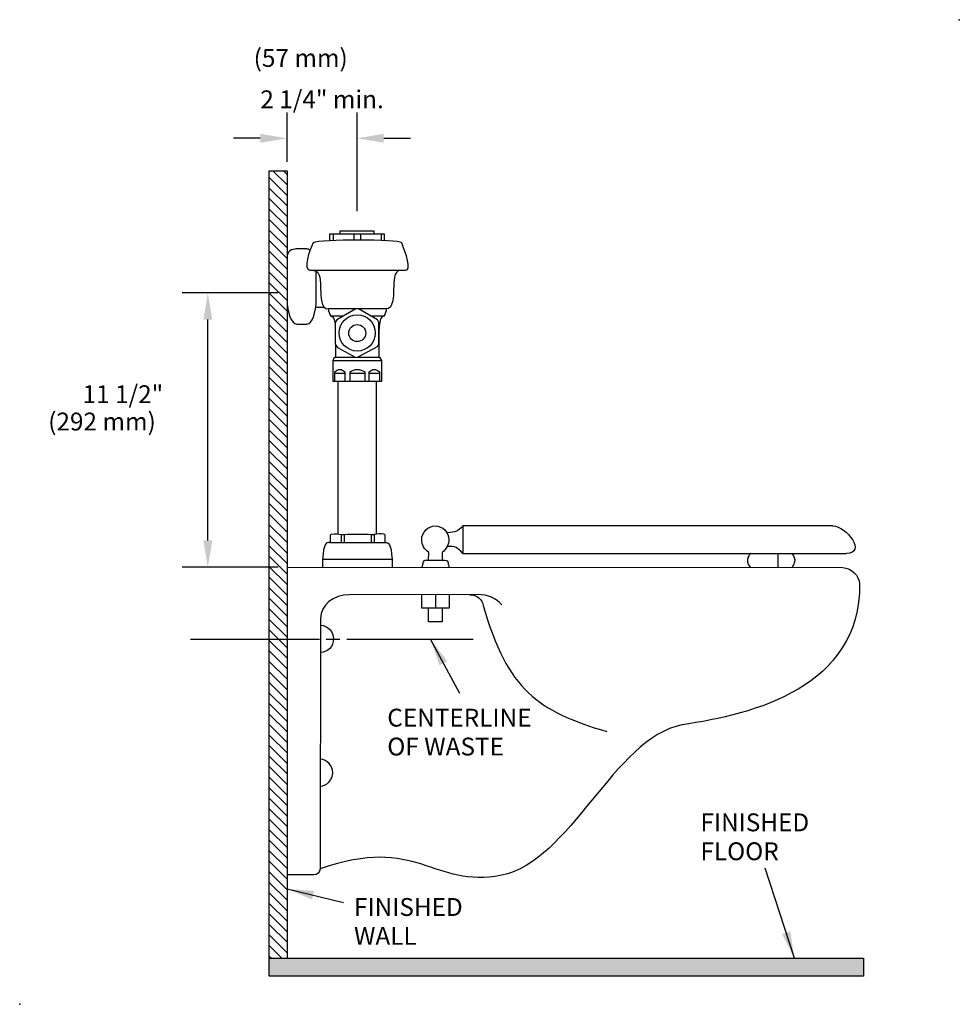
# Model space of a CAD drawing. Units: inches. Extents: x -42 to -2.5, y 22.8 to 64.2.
import ezdxf

# ---------------------------------------------------------------- set-up
doc = ezdxf.new("R2010")
doc.units = ezdxf.units.IN
doc.header["$MEASUREMENT"] = 0
doc.layers.get('DEFPOINTS').update_dxf_attribs({"linetype": 'CONTINUOUS'})
for name, color, linetype in [('R-ANNO-DIMS', 3, 'CONTINUOUS'), ('R-ANNO-TEXT', 3, 'CONTINUOUS'), ('R-SWTS-DET1', 1, 'CONTINUOUS'), ('R-SWTS-DET2', 3, 'CONTINUOUS')]:
    doc.layers.add(name, color=color, linetype=linetype)
doc.styles.add('SWTSTEXT', font='romans.shx')
doc.dimstyles.new('SWTSARCH', dxfattribs={"dimscale": 6, "dimtxt": 0.125, "dimasz": 0.1875, "dimexe": 0.179688, "dimexo": 0.0625, "dimgap": 0.125, "dimtad": 1, "dimtih": 1, "dimtoh": 1, "dimdec": 4, "dimzin": 3, "dimdsep": 46, "dimtxsty": 'SWTSTEXT', "dimcen": 0.1875, "dimdle": 0.179688, "dimclrd": 256, "dimclre": 256, "dimclrt": 256, "dimaunit": 1, "dimadec": 0, "dimazin": 0, "dimtfac": 1, "dimtdec": 4, "dimtofl": 0, "dimtmove": 0, "dimatfit": 3, "dimfxl": 1, "dimtolj": 1, "dimtzin": 3, "dimarcsym": 0})

# ---------------------------------------------------------------- blocks, each defined once
blk = doc.blocks.new('*D0')
at = {"layer": 'DEFPOINTS', "color": 0}
for p in [(-30.737, 59.21), (-30.737, 57.85), (-27.8, 55.769)]:
    blk.add_point(p, dxfattribs=at)
at = {"layer": 'R-ANNO-DIMS'}
for p, q in [((-30.737, 58.225), (-30.737, 60.288)), ((-27.8, 56.144), (-27.8, 60.288)), ((-31.862, 59.21), (-32.987, 59.21)), ((-26.675, 59.21), (-25.55, 59.21))]:
    blk.add_line(p, q, dxfattribs=at)
for points in [[(-31.862, 59.398), (-31.862, 59.023), (-30.737, 59.21)], [(-26.675, 59.398), (-26.675, 59.023), (-27.8, 59.21)]]:
    blk.add_solid(points, dxfattribs=at)
at = {"layer": 'R-ANNO-DIMS', "insert": (-29.269, 60.847), "char_height": 0.75, "attachment_point": 5, "style": 'SWTSTEXT'}
blk.add_mtext('\\A1;2 1/4" min.', dxfattribs=at)
blk = doc.blocks.new('*D1')
at = {"layer": 'DEFPOINTS', "color": 0}
for p in [(-34.067, 52.721), (-30.737, 52.721), (-30.737, 41.194)]:
    blk.add_point(p, dxfattribs=at)
at = {"layer": 'R-ANNO-DIMS'}
for p, q in [((-31.112, 52.721), (-35.145, 52.721)), ((-34.067, 42.319), (-34.067, 51.596)), ((-31.112, 41.194), (-35.145, 41.194))]:
    blk.add_line(p, q, dxfattribs=at)
for points in [[(-34.254, 51.596), (-33.879, 51.596), (-34.067, 52.721)], [(-34.254, 42.319), (-33.879, 42.319), (-34.067, 41.194)]]:
    blk.add_solid(points, dxfattribs=at)
at = {"layer": 'R-ANNO-DIMS', "insert": (-37.635, 48.459), "char_height": 0.75, "attachment_point": 5, "style": 'SWTSTEXT'}
blk.add_mtext('\\A1;11 1/2"', dxfattribs=at)

msp = doc.modelspace()

# ---------------------------------------------------------------- hatches: boundary and pattern name
at = {"layer": 'R-SWTS-DET1'}
h = msp.add_hatch(dxfattribs=at)
h.set_pattern_fill('ANSI31', color=256, scale=2.5, angle=90, style=0)
h.paths.add_polyline_path([(-30.73717, 57.84967), (-31.48717, 57.84967), (-31.48717, 38.16426), (-30.73717, 38.16426)])
h.paths.add_polyline_path([(-30.73717, 38.16426), (-31.48717, 38.16426), (-31.48717, 24.76746), (-30.73717, 24.76746)])
at = {"layer": 'R-SWTS-DET2'}
msp.add_hatch(color=256, dxfattribs=at).paths.add_polyline_path([(-6.53097, 24.76746), (-31.48717, 24.76746), (-31.48717, 24.01746), (-6.53097, 24.01746)])

# ---------------------------------------------------------------- linework, layer by layer
at = {"layer": 'R-ANNO-TEXT'}
for p in [(-2.50182, 64.19277), (-41.96881, 22.82932)]:
    msp.add_point(p, dxfattribs=at)
at = {"layer": 'R-SWTS-DET1'}
for points in [[(-26.64919, 54.90984), (-26.64919, 55.17948), (-28.95106, 55.17948), (-28.95106, 54.90389)], [(-28.80361, 55.17948), (-28.80361, 54.91074)], [(-28.50897, 55.17948), (-28.50897, 55.32685), (-27.10029, 55.32685), (-27.10029, 55.17948)], [(-27.93826, 55.17948), (-27.93826, 54.93021)], [(-27.65272, 55.17948), (-27.65272, 54.93083)], [(-26.78736, 55.17948), (-26.78736, 54.91544)], [(-29.50349, 52.12251), (-29.20886, 52.12251)], [(-27.86202, 52.03973), (-29.01538, 52.03973)], [(-28.9092, 51.74518), (-28.36438, 51.74518)], [(-26.57542, 52.03973), (-27.74477, 52.03973), (-27.8462, 52.04901), (-28.64706, 51.57944), (-28.71155, 51.47811), (-28.71155, 50.56664), (-28.6195, 50.42855), (-27.8462, 50.00502), (-27.75414, 50.02339), (-26.93455, 50.4653), (-26.87942, 50.57574), (-26.87942, 51.47811), (-26.94391, 51.57944), (-27.74477, 52.03973)], [(-28.05369, 51.74518), (-28.05121, 51.74518)], [(-27.53279, 51.74518), (-27.53039, 51.74518)], [(-27.23229, 51.74518), (-26.66195, 51.74518)], [(-27.80062, 50.01412), (-26.85177, 50.01412), (-26.7689, 49.87603), (-26.7689, 48.99221), (-28.80361, 48.99221), (-28.80361, 49.87603), (-28.73929, 50.01412), (-27.86281, 50.01412)], [(-28.80361, 49.87603), (-26.7689, 49.87603)], [(-28.73002, 49.34206), (-28.30657, 49.34206)], [(-28.09481, 49.34206), (-27.46851, 49.34206)], [(-27.2844, 49.34206), (-26.86096, 49.34206)], [(-28.59193, 42.58596), (-28.59193, 48.99221)], [(-26.98976, 48.99221), (-26.98976, 42.58067)], [(-7.82003, 42.92447), (-23.3528, 42.92447), (-23.3528, 41.77358), (-7.24004, 41.77358)], [(-28.95106, 42.22441), (-26.62162, 42.22441)], [(-28.45376, 42.22441), (-28.45376, 42.56516), (-28.33414, 42.56516), (-28.33414, 42.23083)], [(-27.19234, 42.22441), (-27.19234, 42.56516), (-27.082, 42.56516), (-27.082, 42.22441)], [(-26.32701, 41.51617), (-29.2457, 41.51578)], [(-24.89047, 41.48795), (-24.11717, 41.48795)], [(-10.12191, 41.77358), (-10.12191, 41.18523)], [(-23.93306, 40.04042), (-23.93306, 39.47162), (-25.08395, 39.47162), (-25.08395, 40.03845)], [(-24.50395, 40.03944), (-24.50395, 39.47162)], [(-24.21842, 39.47162), (-24.21842, 38.90072), (-24.79841, 38.90072), (-24.79841, 39.47162)], [(-29.32848, 39.05736), (-29.34675, 28.51493)], [(-29.6323, 28.26616), (-30.73717, 28.26616)]]:
    msp.add_lwpolyline(points, dxfattribs=at)
for centre, radius in [((-27.7908, 51.03156), 0.75965), ((-27.7908, 51.02692), 0.35913)]:
    msp.add_circle(centre, radius, dxfattribs=at)
for points in [[(-29.64158, 54.82053), (-29.79804, 54.5349), (-30.08358, 53.66964), (-29.77975, 53.66964)], [(-25.92174, 54.82053), (-26.05073, 54.96772), (-29.36541, 54.96772), (-29.64158, 54.82053)], [(-25.76519, 53.66964), (-25.47983, 53.66964), (-25.76519, 54.38772), (-25.92174, 54.82053)], [(-30.33219, 54.56256), (-30.38731, 54.56256), (-30.73717, 54.55346), (-30.73717, 54.25081)], [(-29.90856, 54.56256), (-29.90856, 54.56256), (-30.33219, 54.56256), (-30.33219, 54.56256)], [(-29.77754, 54.50455), (-29.81844, 54.54214), (-29.8625, 54.56256), (-29.90856, 54.56256)], [(-29.77975, 53.66964), (-29.77975, 53.66964), (-25.76519, 53.66964), (-25.76519, 53.66964)], [(-29.6232, 53.66018), (-29.31938, 53.66018), (-29.33784, 53.16315), (-29.32848, 52.87752)], [(-29.51268, 53.513), (-29.51268, 53.55387), (-29.51355, 53.59419), (-29.51524, 53.63383)], [(-29.51268, 52.46326), (-29.51268, 52.46326), (-29.51268, 53.513), (-29.51268, 53.513)], [(-25.96777, 53.66018), (-26.27159, 53.66018), (-26.25331, 53.16315), (-26.2625, 52.87752)], [(-30.73717, 52.61063), (-30.73717, 52.61063), (-30.73717, 52.46326), (-30.73717, 52.46326)], [(-29.32848, 52.87752), (-29.31938, 52.5646), (-29.31938, 52.03973), (-29.01538, 52.03973)], [(-26.2625, 52.87752), (-26.27159, 52.5646), (-26.27159, 52.03973), (-26.57542, 52.03973)], [(-30.73717, 52.46326), (-30.73717, 51.87417), (-30.55305, 51.40443), (-30.33219, 51.40443)], [(-29.90856, 51.40443), (-29.6877, 51.40443), (-29.51268, 51.87417), (-29.51268, 52.46326)], [(-29.01538, 52.03973), (-29.00619, 51.9384), (-28.95106, 51.83724), (-28.90503, 51.73608)], [(-28.90503, 51.73608), (-28.78544, 51.73608), (-28.73319, 51.60545), (-28.71155, 51.35339)], [(-26.66765, 51.73608), (-26.92476, 51.73608), (-26.87966, 51.14074), (-26.87942, 50.01412)], [(-26.57542, 52.03973), (-26.57542, 51.9384), (-26.60316, 51.83724), (-26.66765, 51.73608)], [(-30.33219, 51.40443), (-30.33219, 51.40443), (-29.90856, 51.40443), (-29.90856, 51.40443)], [(-28.69933, 50.5483), (-28.70073, 50.38596), (-28.7024, 50.20774), (-28.70245, 50.01412)], [(-23.3528, 42.92447), (-23.58159, 42.70274), (-23.63277, 42.65314), (-24.02293, 42.64204)], [(-7.82003, 42.92447), (-7.24004, 42.92447), (-6.38361, 41.77358), (-7.24004, 41.77358)], [(-28.95106, 42.22441), (-29.09834, 42.22441), (-29.19967, 42.22441), (-29.2457, 41.51578)], [(-28.91413, 42.53733), (-28.91413, 42.55589), (-28.89567, 42.56516), (-28.8681, 42.57426)], [(-28.91413, 42.22441), (-28.91413, 42.22441), (-28.91413, 42.53733), (-28.91413, 42.53733)], [(-28.8681, 42.57426), (-28.73002, 42.60192), (-28.59193, 42.59282), (-28.45376, 42.56516)], [(-28.33414, 42.56516), (-27.95654, 42.59282), (-27.57913, 42.59282), (-27.19234, 42.56516)], [(-26.66765, 42.57426), (-26.80574, 42.60192), (-26.94391, 42.59282), (-27.082, 42.56516)], [(-26.62162, 42.53733), (-26.62162, 42.55589), (-26.63991, 42.56516), (-26.66765, 42.57426)], [(-26.62162, 42.22441), (-26.62162, 42.22441), (-26.62162, 42.53733), (-26.62162, 42.53733)], [(-26.62162, 42.22441), (-26.47417, 42.22441), (-26.37302, 42.22441), (-26.32699, 41.51578)], [(-24.79841, 41.48795), (-24.79841, 41.48795), (-24.78931, 41.81033), (-24.78931, 41.81033)], [(-24.21842, 41.81033), (-24.21842, 41.81033), (-24.21842, 41.48795), (-24.21842, 41.48795)], [(-23.3528, 41.77358), (-23.61114, 42.03177), (-23.64303, 42.06364), (-24.01238, 42.06757)], [(-29.2457, 41.51578), (-29.2457, 41.51578), (-29.25493, 41.19298), (-29.25493, 41.19298)], [(-26.32699, 41.51578), (-26.32699, 41.51578), (-26.31767, 41.19179), (-26.31767, 41.19179)], [(-24.89047, 41.48795), (-25.08395, 41.48795), (-25.01036, 41.30384), (-25.08395, 41.19129)], [(-24.11717, 41.48795), (-23.92369, 41.48795), (-23.99728, 41.30384), (-23.9237, 41.19082)], [(-11.2728, 41.77358), (-11.2728, 41.77358), (-11.55798, 41.48795), (-11.27281, 41.1857)], [(-9.54164, 41.77358), (-9.54164, 41.77358), (-9.25629, 41.48795), (-9.54165, 41.185)], [(-30.73717, 41.19358), (-30.73717, 41.19358), (-7.39641, 41.18413), (-7.39641, 41.18413)], [(-7.39641, 41.18413), (-7.02792, 41.1381), (-6.71517, 40.85283), (-6.68716, 40.4937)], [(-6.68716, 40.4937), (-6.65978, 36.15703), (-11.12535, 35.00613), (-14.14557, 34.57332)], [(-28.11309, 40.03324), (-28.81298, 40.03324), (-29.32848, 39.59133), (-29.32848, 39.05736)], [(-22.71758, 40.04251), (-22.71758, 40.04251), (-28.11309, 40.03324), (-28.11309, 40.03324)], [(-21.72324, 39.6097), (-21.95338, 39.88605), (-22.30324, 40.04251), (-22.71758, 40.04251)], [(-22.49654, 39.58223), (-21.48373, 36.00966), (-20.18557, 35.15332), (-17.31262, 34.28788)], [(-14.14557, 34.57332), (-17.01816, 33.99333), (-18.85047, 28.81869), (-21.73234, 28.24779)], [(-21.73234, 28.24779), (-24.6143, 27.67689), (-25.24969, 29.96958), (-29.34694, 28.51486)], [(-29.34694, 28.51486), (-29.34694, 28.37678), (-29.47593, 28.26616), (-29.6323, 28.26616)]]:
    msp.add_open_spline(points, degree=3, dxfattribs=at)
for points, knots in [([(-28.73002, 49.39719), (-28.66552, 49.4525), (-28.59193, 49.49853), (-28.52744, 49.49853), (-28.45376, 49.49853), (-28.38016, 49.4525), (-28.30657, 49.39719)], [0, 0, 0, 0, 1, 1, 1, 2, 2, 2, 2]), ([(-28.73002, 48.99221), (-28.73002, 49.05662), (-28.73002, 49.12084), (-28.73002, 49.18542), (-28.73002, 49.25911), (-28.73002, 49.32369), (-28.73002, 49.39719)], [6, 6, 6, 6, 7, 7, 7, 8, 8, 8, 8]), ([(-28.30657, 49.39719), (-28.30657, 49.32369), (-28.30657, 49.25911), (-28.30657, 49.18542), (-28.30657, 49.12084), (-28.30657, 49.05662), (-28.30657, 48.99221)], [2, 2, 2, 2, 3, 3, 3, 4, 4, 4, 4]), ([(-28.09481, 49.39719), (-27.99338, 49.4525), (-27.89223, 49.49853), (-27.7908, 49.49853), (-27.68046, 49.49853), (-27.57913, 49.4525), (-27.46851, 49.39719)], [0, 0, 0, 0, 1, 1, 1, 2, 2, 2, 2]), ([(-28.09481, 48.99221), (-28.09481, 49.05662), (-28.09481, 49.12084), (-28.09481, 49.18542), (-28.09481, 49.25911), (-28.09481, 49.32369), (-28.09481, 49.39719)], [6, 6, 6, 6, 7, 7, 7, 8, 8, 8, 8]), ([(-27.46851, 49.39719), (-27.46851, 49.32369), (-27.46851, 49.25911), (-27.46851, 49.18542), (-27.46851, 49.12084), (-27.46851, 49.05662), (-27.46851, 48.99221)], [2, 2, 2, 2, 3, 3, 3, 4, 4, 4, 4]), ([(-27.2844, 49.39719), (-27.22008, 49.4525), (-27.14631, 49.49853), (-27.082, 49.49853), (-27.00823, 49.49853), (-26.93455, 49.4525), (-26.86096, 49.39719)], [0, 0, 0, 0, 1, 1, 1, 2, 2, 2, 2]), ([(-27.2844, 48.99221), (-27.2844, 49.05662), (-27.2844, 49.12084), (-27.2844, 49.18542), (-27.2844, 49.25911), (-27.2844, 49.32369), (-27.2844, 49.39719)], [6, 6, 6, 6, 7, 7, 7, 8, 8, 8, 8]), ([(-26.86096, 49.39719), (-26.86096, 49.32369), (-26.86096, 49.25911), (-26.86096, 49.18542), (-26.86096, 49.12084), (-26.86096, 49.05662), (-26.86096, 48.99221)], [2, 2, 2, 2, 3, 3, 3, 4, 4, 4, 4]), ([(-28.30657, 48.99221), (-28.38016, 48.99221), (-28.45376, 48.99221), (-28.52744, 48.99221), (-28.59193, 48.99221), (-28.66552, 48.99221), (-28.73002, 48.99221)], [4, 4, 4, 4, 5, 5, 5, 6, 6, 6, 6]), ([(-27.46851, 48.99221), (-27.57913, 48.99221), (-27.68046, 48.99221), (-27.7908, 48.99221), (-27.89223, 48.99221), (-27.99338, 48.99221), (-28.09481, 48.99221)], [4, 4, 4, 4, 5, 5, 5, 6, 6, 6, 6]), ([(-26.86096, 48.99221), (-26.93455, 48.99221), (-27.00823, 48.99221), (-27.082, 48.99221), (-27.14631, 48.99221), (-27.22008, 48.99221), (-27.2844, 48.99221)], [4, 4, 4, 4, 5, 5, 5, 6, 6, 6, 6]), ([(-24.78931, 41.81033), (-24.97343, 41.93932), (-25.08395, 42.13253), (-25.08395, 42.34448), (-25.08395, 42.66668), (-24.82615, 42.92447), (-24.51305, 42.92447), (-24.19995, 42.92447), (-23.94216, 42.66668), (-23.94216, 42.34448), (-23.94216, 42.14181), (-24.05268, 41.95769), (-24.21842, 41.81033)], [1, 1, 1, 1, 2, 2, 2, 3, 3, 3, 4, 4, 4, 5, 5, 5, 5]), ([(-23.05834, 40.03356), (-23.03987, 40.03324), (-23.02123, 40.03324), (-23.01213, 40.03324), (-22.74515, 40.03324), (-22.52428, 39.81237), (-22.49654, 39.58223)], [0, 0, 0, 0, 1, 1, 1, 2, 2, 2, 2]), ([(-29.32897, 38.75303), (-29.02015, 38.73938), (-28.78532, 38.48359), (-28.78532, 38.18246), (-28.78532, 37.872), (-29.02495, 37.62123), (-29.33097, 37.60363)], [0.00946183, 0.00946183, 0.00946183, 0.00946183, 1, 1, 1, 1.96411498, 1.96411498, 1.96411498, 1.96411498]), ([(-29.34073, 31.98805), (-29.04436, 32.01394), (-28.82207, 32.26384), (-28.82207, 32.55681), (-28.82207, 32.85757), (-29.04671, 33.10237), (-29.33875, 33.13361)], [0.03627637, 0.03627637, 0.03627637, 0.03627637, 1, 1, 1, 1.93346848, 1.93346848, 1.93346848, 1.93346848])]:
    msp.add_open_spline(points, degree=3, knots=knots, dxfattribs=at)
at = {"layer": 'R-SWTS-DET2'}
for p, q in [((-34.78848, 38.16426), (-29.37451, 38.16426)), ((-29.09834, 38.16426), (-28.52744, 38.16426)), ((-28.23289, 38.16426), (-22.92016, 38.16426))]:
    msp.add_line(p, q, dxfattribs=at)
msp.add_lwpolyline([(-31.48717, 24.76746), (-6.53097, 24.76746), (-6.53097, 24.01746), (-31.48717, 24.01746), (-31.48717, 57.84967), (-30.73717, 57.84967), (-30.73717, 24.76746)], dxfattribs=at)

# ---------------------------------------------------------------- texts
at = {"layer": 'R-ANNO-DIMS', "style": 'SWTSTEXT'}
for s, p in [('(57 mm)', (-32.14203, 62.21026)), ('(292 mm)', (-40.77135, 46.93644))]:
    msp.add_text(s, height=0.75, dxfattribs=at).set_placement(p)
at = {"layer": 'R-ANNO-TEXT', "style": 'SWTSTEXT'}
for s, p in [('CENTERLINE', (-26.5286, 34.49656)), ('OF WASTE', (-26.5286, 33.28228)), ('FINISHED', (-13.37409, 30.09778)), ('FLOOR', (-13.37409, 28.88349)), ('FINISHED', (-27.92533, 26.54249)), ('WALL', (-27.92533, 25.32821))]:
    msp.add_text(s, height=0.75, dxfattribs=at).set_placement(p)

# ---------------------------------------------------------------- dimensions: what is measured, and where the dimension line sits
at = {"layer": 'R-ANNO-DIMS'}
dim = msp.add_linear_dim(base=(-30.73717, 59.21007), p1=(-27.80017, 55.76876), p2=(-30.73717, 57.84967), text='2 1/4" min.', dimstyle='SWTSARCH', dxfattribs=at)
dim.commit()
dim.dimension.update_dxf_attribs({"geometry": '*D0', "text_midpoint": (-29.26867, 60.84729), "dimtype": 160})
dim = msp.add_linear_dim(base=(-34.06656, 52.72106), p1=(-30.73717, 41.19358), p2=(-30.73717, 52.72106), angle=90, dimstyle='SWTSARCH', dxfattribs=at)
dim.commit()
dim.dimension.update_dxf_attribs({"geometry": '*D1', "text_midpoint": (-37.63475, 48.45871), "dimtype": 160})

# ---------------------------------------------------------------- leaders
at = {"layer": 'R-ANNO-TEXT'}
for points in [[(-24.7081, 38.15157), (-23.50025, 35.89923)], [(-9.42893, 24.76746), (-10.65587, 28.54251)], [(-30.73717, 27.67501), (-28.3617, 27.10617)]]:
    msp.add_leader(points, dimstyle='SWTSARCH', override={"dimgap": 0.125, "dimtad": 0}, dxfattribs=at)

doc.saveas('drawing.dxf')
